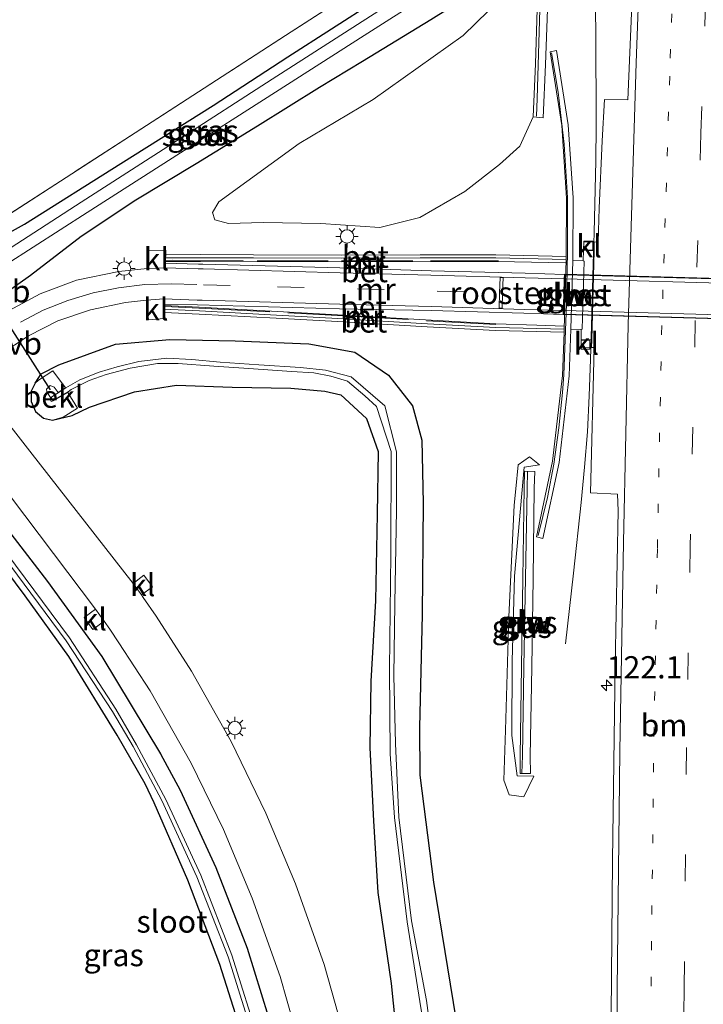
# Model space of a CAD drawing. Units: metres. Extents: x 167887 to 170001, y 406249 to 412500.
# Drawn here: x 169625 to 169701, y 408485 to 408595 of the extents above; entities that cross this region are included whole.
import ezdxf
from ezdxf.enums import TextEntityAlignment as Align

# ---------------------------------------------------------------- set-up
doc = ezdxf.new("R2010")
doc.units = ezdxf.units.M
for name, pattern in [('IE-TERREINAFSCHEIDING', [10, 8, -2]), ('VW-1-3_STREEP', [4, 1, -3]), ('VW-3-9_STREEP', [12, 3, -9])]:
    doc.linetypes.add(name, pattern=pattern)
doc.layers.get('0').update_dxf_attribs({"lineweight": 25})
for name, color, linetype, lineweight in [('B-ME-AM-KILOMETR-S-B1', 7, 'Continuous', 18), ('B-ME-BV-GELEIDECONSTRUCTIE-GELEIDERAIL-L-B1', 213, 'BV-GELEIDERAIL', 18), ('B-ME-GR-BOMENSTRUIKEN-GV-B6', 93, 'Continuous', 18), ('B-ME-GW-INSTEEKWATERGANG-L-B1', 10, 'Continuous', 25), ('B-ME-GW-KRUINLIJN-L-B1', 93, 'Continuous', 18), ('B-ME-GW-TEENLIJN-L-B1', 93, 'Continuous', 18), ('B-ME-IE-GRASLAND-GV-B6', 93, 'Continuous', 18), ('B-ME-IE-GRONDWERKLIJN-GROND_INGERICHT-GV-B6', 253, 'Continuous', 18), ('B-ME-IE-INRICHTINGSELEMENT-GV-B6', 253, 'Continuous', 18), ('B-ME-IE-MEUBILAIR_WEGMEUBILAIR-LICHTMAST-S-B1', 8, 'Continuous', 18), ('B-ME-IE-TERREINAFSCHEIDING-RASTERHEKWERK-L-B1', 8, 'IE-TERREINAFSCHEIDING', 18), ('B-ME-KW-DUIKER-L-B1', 10, 'Continuous', 25), ('B-ME-KW-GELUIDSWERING-GV-B6', 8, 'Continuous', 18), ('B-ME-KW-SCHERM-L-B1', 8, 'Continuous', 18), ('B-ME-KW-TUNNEL-GV-B7', 10, 'Continuous', 25), ('B-ME-MW-MUUR-GV-B6', 8, 'IE-TERREINAFSCHEIDING-KUNSTMATIG', 18), ('B-ME-MW-MUUR-L-B1', 8, 'IE-TERREINAFSCHEIDING-KUNSTMATIG', 18), ('B-ME-OB-BEKLEDING-GV-B6', 253, 'Continuous', 18), ('B-ME-OG-WATER-GV-B6', 153, 'Continuous', 18), ('B-ME-VH-VERH_SOORT-BETON-OVERIG-GV-B6', 8, 'IE-TERREINAFSCHEIDING-NATUURLIJK-HOUTWAL', 18), ('B-ME-VH-VERH_SOORT-BETON-OVERIG-GV-B7', 8, 'IE-TERREINAFSCHEIDING-NATUURLIJK-HOUTWAL', 18), ('B-ME-VH-VERH_SOORT-BITUMEN-GV-B6', 8, 'IE-TERREINAFSCHEIDING-NATUURLIJK-HOUTWAL', 18), ('B-ME-VH-VERH_SOORT-KLINKERS-GV-B6', 8, 'IE-TERREINAFSCHEIDING-NATUURLIJK-HOUTWAL', 18), ('B-ME-VV-KOLK-S-B1', 8, 'Continuous', 18), ('B-ME-VW-MARKERING-13STREEP-045-L-B1', 255, 'VW-1-3_STREEP', 18), ('B-ME-VW-MARKERING-39STREEP-015-L-B1', 255, 'VW-3-9_STREEP', 18), ('B-ME-VW-MARKERING-STREEP-015-L-B1', 7, 'Continuous', 18), ('B-ME-VW-MEUBILAIR_WEGMEUBILAIR-VERKEERSBORD-S-B1', 8, 'Continuous', 18)]:
    doc.layers.add(name, color=color, linetype=linetype, lineweight=lineweight)
doc.styles.add('NLCS-ISO', font='NLCS-ISO.TTF')
doc.linetypes.add('BV-GELEIDERAIL', pattern='A,10,-3,[108,NLCS.SHX,S=1,R=0,X=0,Y=0],-3', length=16)
doc.linetypes.add('IE-TERREINAFSCHEIDING-KUNSTMATIG', pattern='A,4,[82,NLCS.SHX,S=0.75,R=90,X=0,Y=0],4,-2', length=10)
doc.linetypes.add('IE-TERREINAFSCHEIDING-NATUURLIJK-HOUTWAL', pattern='A,7,-1.5,[67,NLCS.SHX,S=0.75,R=45,X=0,Y=0],-1.5,7,-1.5,[70,NLCS.SHX,S=0.75,R=0,X=0,Y=0],-1.5', length=20)

# ---------------------------------------------------------------- blocks, each defined once
blk = doc.blocks.new('hecto')
for p, q in [((0, 0.625), (-0.625, 0)), ((0, -0.625), (0, 0.625)), ((-0.625, 0), (0.625, 0)), ((0.625, 0), (0, -0.625))]:
    blk.add_line(p, q)
blk = doc.blocks.new('kolk')
blk.add_lwpolyline([(-0.5, -0.5), (0.5, -0.5), (0.5, 0.5), (-0.5, 0.5)], close=True)
blk = doc.blocks.new('lantaarnpaal')
for p, q in [((0, 0.75), (0, 1.25)), ((-0.75, 0), (-1.25, 0)), ((-0.88, 0.88), (-0.53, 0.53)), ((0.53, 0.53), (0.88, 0.88)), ((0.75, 0), (1.25, 0)), ((-0.53, -0.53), (-0.88, -0.88)), ((0, -0.75), (0, -1.25)), ((0.53, -0.53), (0.88, -0.88))]:
    blk.add_line(p, q)
blk.add_circle((0, 0), 0.75)

msp = doc.modelspace()

# ---------------------------------------------------------------- linework, layer by layer
at = {"layer": 'B-ME-BV-GELEIDECONSTRUCTIE-GELEIDERAIL-L-B1'}
msp.add_polyline3d([(169688.081, 408642.202, 16.318), (169688.371, 408631.521, 16.56), (169688.648, 408620.84, 16.783), (169689.037, 408606.178, 16.755), (169689.262, 408594.224, 16.698), (169689.307, 408583.558, 16.664), (169689.276, 408579.611, 16.637), (169689.076, 408571.59, 16.596), (169689.005, 408569.181, 16.586), (169688.973, 408568.038, 16.58), (169688.776, 408561.086, 16.544), (169688.742, 408559.882, 16.538), (169688.703, 408558.532, 16.524), (169688.664, 408557.306, 16.519), (169688.533, 408553.216, 16.502), (169688.339, 408549.204, 16.481), (169688.016, 408545.206, 16.462), (169687.648, 408541.24, 16.302), (169686.771, 408533.319, 15.985), (169685.876, 408525.383, 15.641)], dxfattribs=at)
at = {"layer": 'B-ME-GR-BOMENSTRUIKEN-GV-B6'}
msp.add_polyline3d([(169682.699, 408596.639, 16.098), (169682.491, 408590.501, 16.034), (169682.235, 408584.573, 16.023), (169680.7292, 408581.2778, 15.8457), (169678.4671, 408579.2066, 15.6684), (169674.5813, 408576.1696, 15.3057), (169669.5213, 408573.2625, 15.1525), (169665.0015, 408572.1501, 15.0316), (169658.3844, 408572.5725, 14.9107), (169651.909, 408572.6866, 14.7979), (169648.0009, 408572.5834, 14.7737), (169646.4645, 408573.0106, 14.7576), (169646.2342, 408573.8194, 14.7576), (169646.9307, 408575.0224, 14.7898), (169655.9407, 408581.5693, 14.7576), (169664.2749, 408586.5041, 14.943), (169674.3879, 408593.7065, 15.1686), (169677.2146, 408596.469, 15.2492)], dxfattribs=at)
at = {"layer": 'B-ME-GW-INSTEEKWATERGANG-L-B1'}
for points in [[(169618.364, 408563.62, 14.656), (169617.899, 408564.354, 14.514), (169617, 408563.79, 14.761), (169616.093, 408565.313, 14.746), (169616.86, 408565.797, 14.604), (169616.513, 408566.28, 14.641), (169616.687, 408566.815, 14.552), (169617.404, 408567.56, 14.386), (169618.792, 408568.433, 14.354), (169620.401, 408569.361, 14.186), (169622.399, 408571.021, 14.239), (169625.115, 408572.5, 14.148), (169635.938, 408579.32, 14.136), (169646.302, 408585.851, 14.124), (169654.675, 408591.307, 14.182), (169664.476, 408597.593, 14.171)], [(169674.401, 408597.77, 14.923), (169670.755, 408595.467, 14.909), (169663.065, 408590.778, 14.779), (169658.238, 408587.869, 14.707), (169651.288, 408583.535, 14.595), (169644.367, 408579.277, 14.57), (169637.597, 408575.209, 14.564), (169631.452, 408571.111, 14.638), (169625.792, 408566.75, 14.83), (169622.65, 408564.526, 14.893), (169620.077, 408563.547, 14.786), (169618.364, 408563.62, 14.656)], [(169626.315, 408554.649, 14.648), (169626.97, 408555.697, 14.821), (169628.959, 408556.711, 14.727), (169635.321, 408559.018, 14.609), (169641.417, 408559.576, 14.434), (169648.76, 408559.395, 14.503), (169657.047, 408559.057, 14.76), (169662.216, 408558.146, 14.888), (169665.98, 408555.561, 14.968), (169668.703, 408552.121, 15.07), (169669.749, 408548.268, 15.076), (169669.901, 408541.189, 15.065), (169669.781, 408528.661, 15.109), (169669.466, 408515.984, 15.066), (169669.526, 408510.63, 14.966), (169671.063, 408498.632, 15.005), (169674.192, 408479.364, 15.217)], [(169626.315, 408554.649, 14.648), (169625.848, 408553.761, 14.733), (169625.863, 408552.583, 14.866), (169626.332, 408551.477, 14.879), (169627.248, 408550.715, 14.844), (169628.25, 408550.493, 14.815), (169630.448, 408551.018, 14.915), (169632.414, 408551.962, 14.848), (169637.445, 408553.7, 14.806), (169642.162, 408554.434, 14.682), (169648.428, 408554.213, 14.409), (169655.002, 408554.109, 14.263), (169658.854, 408553.758, 14.178), (169660.618, 408553.343, 14.159), (169663.53, 408550.686, 14.19), (169664.817, 408546.965, 14.163), (169664.71, 408539.931, 14.184), (169664.548, 408530.194, 14.233), (169663.999, 408521.185, 14.508), (169663.894, 408513.695, 14.635), (169664.3, 408505.499, 14.855), (169664.804, 408497.471, 15.019), (169666.284, 408487.223, 15.145), (169666.92, 408480.989, 15.352)], [(169650.058, 408479.835, 14.708), (169647.04, 408489.373, 14.72), (169643.442, 408498.834, 14.587), (169639.685, 408507.517, 14.502), (169638.663, 408509.661, 14.478), (169635.513, 408515.142, 14.439), (169630.096, 408523.957, 14.337), (169625.193, 408530.757, 14.248), (169619.92, 408537.769, 14.179), (169613.169, 408547.091, 14.05), (169610.954, 408549.555, 13.96), (169609.876, 408550.814, 13.967), (169609.624, 408552.195, 14.25), (169610.493, 408552.759, 14.497), (169611.792, 408552.559, 14.795), (169612.86, 408551.266, 14.846), (169617.907, 408545.04, 14.93), (169627.678, 408532.365, 15.022), (169633.795, 408523.959, 15.083), (169640.376, 408513.022, 15.138), (169642.574, 408508.934, 15.21), (169646.609, 408500.281, 15.221), (169650.114, 408491.196, 15.258), (169653.256, 408481.036, 15.302)]]:
    msp.add_polyline3d(points, dxfattribs=at)
at = {"layer": 'B-ME-GW-KRUINLIJN-L-B1'}
msp.add_polyline3d([(169682.96, 408545.492, 15.678), (169681.244, 408545.239, 15.668), (169680.156, 408532.997, 15.558), (169679.887, 408523.423, 15.619), (169679.843, 408515.089, 15.619), (169680.453, 408510.576, 15.738), (169682.331, 408510.536, 15.707)], dxfattribs=at)
at = {"layer": 'B-ME-GW-TEENLIJN-L-B1'}
msp.add_polyline3d([(169682.331, 408510.536, 15.707), (169681.178, 408508.212, 15.391), (169679.549, 408508.429, 15.314), (169678.958, 408510.077, 15.242), (169679.146, 408515.685, 15.177), (169679.503, 408528.431, 15.35), (169680.121, 408540.961, 15.351), (169680.298, 408542.792, 15.43), (169680.566, 408545.485, 15.423), (169681.838, 408546.383, 15.532), (169682.96, 408545.492, 15.678)], dxfattribs=at)
at = {"layer": 'B-ME-IE-GRASLAND-GV-B6'}
for points in [[(169693.697, 408606.031, 16.137), (169692.887, 408586.461, 16.015), (169690.251, 408586.5, 15.943), (169690.009, 408581.873, 15.926), (169689.66, 408574.295, 15.885), (169689.524, 408570.48, 15.867), (169689.111, 408570.519, 15.782), (169687.949, 408570.527, 15.806), (169687.902, 408569.582, 15.803), (169687.862, 408568.384, 15.791), (169686.69, 408568.443, 15.772), (169686.726, 408575.455, 15.792), (169686.187, 408583.662, 15.856), (169684.875, 408592.022, 15.829), (169684.14, 408591.872, 15.829), (169685.442, 408583.58, 15.856), (169685.976, 408575.434, 15.792), (169685.949, 408568.89, 15.772), (169678.042, 408569.073, 15.475), (169669.544, 408569.08, 15.192), (169660.675, 408569.026, 14.907), (169650.839, 408569.07, 14.811), (169644.918, 408569.088, 14.764), (169640.97, 408569.085, 14.571), (169640.978, 408569.6, 14.569), (169638.915, 408569.543, 14.567), (169638.867, 408567.522, 14.647), (169635.693, 408567.206, 14.813), (169630.93, 408566.225, 14.976), (169626.858, 408564.688, 15.036), (169622.91, 408562.543, 15.067)], [(169597.203, 408596.236, 14.92), (169605.055, 408585.899, 14.698), (169617.427, 408569.767, 14.374), (169637.531, 408582.751, 14.244), (169655.069, 408594.109, 14.333), (169670.583, 408604.16, 14.336)], [(169669.589, 408599.515, 13.236), (169662.494, 408594.946, 13.2), (169652.931, 408588.787, 13.152), (169642.257, 408581.913, 13.098), (169631.476, 408574.97, 13.043)], [(169664.476, 408597.593, 14.171), (169654.675, 408591.307, 14.182), (169646.302, 408585.851, 14.124), (169635.938, 408579.32, 14.136), (169625.115, 408572.5, 14.148), (169622.399, 408571.021, 14.239), (169620.401, 408569.361, 14.186), (169618.792, 408568.433, 14.354), (169617.404, 408567.56, 14.386), (169616.687, 408566.815, 14.552), (169616.513, 408566.28, 14.641), (169616.86, 408565.797, 14.604), (169616.093, 408565.313, 14.746), (169617, 408563.79, 14.761), (169617.899, 408564.354, 14.514), (169618.364, 408563.62, 14.656)], [(169631.476, 408574.97, 13.043), (169619.527, 408567.275, 12.983), (169618.777, 408566.671, 12.889), (169618.676, 408566.852, 13.345), (169616.156, 408565.269, 14.659), (169617.05, 408563.937, 14.669), (169619.537, 408565.528, 13.34), (169619.414, 408565.713, 12.886), (169619.976, 408566.035, 12.981), (169632.146, 408573.818, 13), (169642.611, 408580.51, 13.016), (169653.284, 408587.336, 13.032), (169663.252, 408593.71, 13.047), (169670.159, 408598.127, 13.058)], [(169618.364, 408563.62, 14.656), (169620.077, 408563.547, 14.786), (169622.65, 408564.526, 14.893), (169625.792, 408566.75, 14.83), (169631.452, 408571.111, 14.638), (169637.597, 408575.209, 14.564), (169644.367, 408579.277, 14.57), (169651.288, 408583.535, 14.595), (169658.238, 408587.869, 14.707), (169663.065, 408590.778, 14.779), (169670.755, 408595.467, 14.909), (169674.401, 408597.77, 14.923)], [(169622.399, 408571.021, 14.239), (169625.115, 408572.5, 14.148), (169635.938, 408579.32, 14.136), (169646.302, 408585.851, 14.124), (169654.675, 408591.307, 14.182), (169664.476, 408597.593, 14.171)], [(169674.401, 408597.77, 14.923), (169670.755, 408595.467, 14.909), (169663.065, 408590.778, 14.779), (169658.238, 408587.869, 14.707), (169651.288, 408583.535, 14.595), (169644.367, 408579.277, 14.57), (169637.597, 408575.209, 14.564), (169631.452, 408571.111, 14.638), (169625.792, 408566.75, 14.83), (169622.65, 408564.526, 14.893)], [(169677.2146, 408596.469, 15.2492), (169674.3879, 408593.7065, 15.1686), (169664.2749, 408586.5041, 14.943), (169655.9407, 408581.5693, 14.7576), (169646.9307, 408575.0224, 14.7898), (169646.2342, 408573.8194, 14.7576), (169646.4645, 408573.0106, 14.7576), (169648.0009, 408572.5834, 14.7737), (169651.909, 408572.6866, 14.7979), (169658.3844, 408572.5725, 14.9107), (169665.0015, 408572.1501, 15.0316), (169669.5213, 408573.2625, 15.1525), (169674.5813, 408576.1696, 15.3057), (169678.4671, 408579.2066, 15.6684), (169680.7292, 408581.2778, 15.8457), (169682.235, 408584.573, 16.023), (169683.359, 408584.456, 16.032), (169683.64, 408590.461, 16.034), (169683.848, 408596.601, 16.098)], [(169581.722, 408595.519, 15.07), (169607.864, 408562.132, 15.04), (169608.031, 408561.914, 15.04), (169606.814, 408560.954, 14.891), (169607.802, 408559.648, 14.912), (169609.044, 408560.603, 15.039), (169609.974, 408559.42, 15.051), (169608.756, 408558.436, 14.928), (169609.765, 408557.162, 14.956), (169610.98, 408558.119, 15.083), (169621.985, 408543.903, 15.16), (169633.077, 408529.272, 15.267), (169631.814, 408528.336, 15.149), (169632.783, 408527.01, 15.161), (169634.06, 408527.929, 15.239), (169634.705, 408527.026, 15.279), (169635.697, 408525.509, 15.246), (169639.233, 408520.115, 15.282), (169643.815, 408511.995, 15.335), (169647.45, 408504.532, 15.355), (169650.679, 408496.832, 15.362), (169653.832, 408488.032, 15.404), (169656.197, 408479.718, 15.418)], [(169686.481, 408560.711, 15.749), (169686.69, 408568.443, 15.772), (169687.862, 408568.384, 15.791), (169687.958, 408568.348, 16.051), (169687.751, 408560.728, 16.049), (169687.644, 408560.691, 15.644), (169686.481, 408560.711, 15.749)], [(169622.371, 408557.89, 15.052), (169625.553, 408559.984, 15.034), (169628.834, 408561.647, 15.022), (169632.515, 408562.902, 14.967), (169636.428, 408563.73, 14.79), (169638.81, 408563.985, 14.684), (169639.035, 408561.75, 14.587), (169640.805, 408561.911, 14.56), (169640.812, 408562.608, 14.587), (169644.737, 408562.413, 14.684), (169653.383, 408561.951, 14.829), (169660.27, 408561.582, 14.885), (169670.335, 408560.985, 15.289), (169678.024, 408560.57, 15.635), (169685.723, 408560.385, 15.749), (169685.547, 408555.532, 15.696), (169684.415, 408545.884, 15.672), (169682.606, 408537.408, 15.685), (169683.332, 408537.219, 15.685), (169685.155, 408545.76, 15.672), (169686.295, 408555.484, 15.696), (169686.481, 408560.711, 15.749), (169687.644, 408560.691, 15.644), (169687.62, 408559.568, 15.728), (169687.641, 408558.624, 15.772), (169688.797, 408558.657, 15.751), (169689.102, 408558.648, 15.812), (169688.673, 408542.344, 15.717), (169691.695, 408542.177, 15.827), (169691.801, 408540.317, 15.82), (169691.446, 408523.02, 15.762), (169691.146, 408501.063, 15.702), (169690.949, 408479.37, 15.671)], [(169674.192, 408479.364, 15.217), (169671.063, 408498.632, 15.005), (169669.526, 408510.63, 14.966), (169669.466, 408515.984, 15.066), (169669.781, 408528.661, 15.109), (169669.901, 408541.189, 15.065), (169669.749, 408548.268, 15.076), (169668.703, 408552.121, 15.07), (169665.98, 408555.561, 14.968), (169662.216, 408558.146, 14.888), (169657.047, 408559.057, 14.76), (169648.76, 408559.395, 14.503), (169641.417, 408559.576, 14.434), (169635.321, 408559.018, 14.609), (169628.959, 408556.711, 14.727), (169626.97, 408555.697, 14.821), (169626.315, 408554.649, 14.648), (169625.848, 408553.761, 14.733), (169625.863, 408552.583, 14.866), (169626.332, 408551.477, 14.879), (169627.248, 408550.715, 14.844), (169628.25, 408550.493, 14.815), (169630.448, 408551.018, 14.915), (169632.414, 408551.962, 14.848), (169637.445, 408553.7, 14.806), (169642.162, 408554.434, 14.682), (169648.428, 408554.213, 14.409), (169655.002, 408554.109, 14.263), (169658.854, 408553.758, 14.178), (169660.618, 408553.343, 14.159), (169663.53, 408550.686, 14.19), (169664.817, 408546.965, 14.163), (169664.71, 408539.931, 14.184), (169664.548, 408530.194, 14.233), (169663.999, 408521.185, 14.508), (169663.894, 408513.695, 14.635), (169664.3, 408505.499, 14.855), (169664.804, 408497.471, 15.019), (169666.284, 408487.223, 15.145), (169666.92, 408480.989, 15.352)], [(169666.92, 408480.989, 15.352), (169666.284, 408487.223, 15.145), (169664.804, 408497.471, 15.019), (169664.3, 408505.499, 14.855), (169663.894, 408513.695, 14.635), (169663.999, 408521.185, 14.508), (169664.548, 408530.194, 14.233), (169664.71, 408539.931, 14.184), (169664.817, 408546.965, 14.163), (169663.53, 408550.686, 14.19), (169660.618, 408553.343, 14.159), (169658.854, 408553.758, 14.178), (169655.002, 408554.109, 14.263), (169648.428, 408554.213, 14.409), (169642.162, 408554.434, 14.682), (169637.445, 408553.7, 14.806), (169632.414, 408551.962, 14.848), (169630.448, 408551.018, 14.915), (169628.25, 408550.493, 14.815), (169629.451, 408550.853, 14.729), (169631.073, 408551.844, 14.555), (169629.987, 408553.617, 12.995), (169628.327, 408552.678, 12.947), (169628.113, 408552.604, 12.962), (169628.009, 408552.805, 13.021), (169628.031, 408553.028, 13.019), (169627.592, 408553.697, 13.534), (169627.577, 408553.995, 13.732), (169628.002, 408554.377, 13.766), (169628.415, 408554.222, 13.498), (169628.873, 408553.592, 12.969), (169629.715, 408554.123, 13.008), (169628.282, 408556.056, 14.613), (169626.684, 408554.984, 14.646), (169626.315, 408554.649, 14.648), (169626.97, 408555.697, 14.821), (169628.959, 408556.711, 14.727), (169635.321, 408559.018, 14.609), (169641.417, 408559.576, 14.434), (169648.76, 408559.395, 14.503), (169657.047, 408559.057, 14.76), (169662.216, 408558.146, 14.888)], [(169662.216, 408558.146, 14.888), (169665.98, 408555.561, 14.968), (169668.703, 408552.121, 15.07), (169669.749, 408548.268, 15.076), (169669.901, 408541.189, 15.065), (169669.781, 408528.661, 15.109), (169669.466, 408515.984, 15.066), (169669.526, 408510.63, 14.966), (169671.063, 408498.632, 15.005), (169674.192, 408479.364, 15.217)], [(169671.314, 408477.417, 13.238), (169670.271, 408485.338, 13.3), (169668.583, 408494.269, 13.174), (169667.136, 408505.921, 13.143), (169666.767, 408514.2, 13.092), (169666.592, 408521.797, 13.132), (169666.703, 408529.901, 13.063), (169666.898, 408540.431, 13.13), (169666.872, 408546.952, 13.127), (169665.561, 408552.121, 13.129), (169661.779, 408555.355, 13.105), (169658.926, 408556.123, 13.035), (169656.111, 408556.398, 13.046), (169651.438, 408556.702, 13.023), (169647.076, 408557.027, 13.052), (169643.901, 408557.313, 13.037), (169641.101, 408557.453, 13.052), (169637.946, 408557.085, 13.078), (169635.512, 408556.507, 13.071), (169633.5, 408555.888, 13.084), (169631.315, 408555.021, 13.088), (169629.736, 408554.118, 13.078), (169628.049, 408553.052, 13.076), (169628.322, 408552.7, 13.027), (169629.988, 408553.675, 13.047), (169630.361, 408553.927, 13.065), (169632.376, 408554.944, 13.099), (169634.28, 408555.614, 13.095), (169636.96, 408556.35, 13.064), (169640.038, 408556.866, 13.059), (169642.353, 408556.866, 13.043), (169646.377, 408556.58, 13.06), (169650.299, 408556.305, 13.011), (169655.088, 408555.985, 13.051), (169657.601, 408555.801, 13.024), (169659.51, 408555.445, 13.018), (169661.402, 408554.87, 13.052), (169663.348, 408553.232, 13.085), (169664.645, 408552.034, 13.079), (169666.279, 408546.98, 13.119), (169666.245, 408535.448, 13.067), (169666.092, 408522.575, 13.108), (169666.188, 408513.031, 13.065), (169666.654, 408505.899, 13.133), (169668.08, 408494.162, 13.195), (169669.501, 408485.207, 13.257), (169670.8, 408477.382, 13.221)], [(169661.178, 408480.882, 15.407), (169658.781, 408489.379, 15.382), (169655.56, 408498.448, 15.38), (169652.208, 408506.378, 15.362), (169648.333, 408514.407, 15.329), (169643.875, 408522.325, 15.29), (169639.906, 408528.508, 15.254), (169638.428, 408530.586, 15.226), (169638.242, 408530.881, 15.227), (169639.462, 408531.783, 15.16), (169638.518, 408533.103, 15.159), (169637.294, 408532.176, 15.229), (169625.699, 408547.033, 15.185), (169621.584, 408552.279, 15.153)], [(169611.587, 408550.198, 13.339), (169612.86, 408551.266, 14.846), (169617.907, 408545.04, 14.93), (169627.678, 408532.365, 15.022), (169633.795, 408523.959, 15.083), (169640.376, 408513.022, 15.138), (169642.574, 408508.934, 15.21), (169646.609, 408500.281, 15.221), (169650.114, 408491.196, 15.258), (169653.256, 408481.036, 15.302)], [(169651.492, 408480.554, 14.022), (169648.402, 408490.414, 14.009), (169644.909, 408499.405, 13.929), (169640.962, 408507.916, 13.934), (169637.674, 408514.046, 13.929), (169635.353, 408518.055, 13.898), (169630.144, 408526.053, 13.914), (169623.103, 408535.533, 13.782), (169617.923, 408542.408, 13.752), (169614.15, 408547.569, 13.656), (169611.587, 408550.198, 13.339)], [(169650.058, 408479.835, 14.708), (169647.04, 408489.373, 14.72), (169643.442, 408498.834, 14.587), (169639.685, 408507.517, 14.502), (169638.663, 408509.661, 14.478), (169635.513, 408515.142, 14.439), (169630.096, 408523.957, 14.337), (169625.193, 408530.757, 14.248), (169619.92, 408537.769, 14.179), (169613.169, 408547.091, 14.05), (169610.954, 408549.555, 13.96), (169611.33, 408549.898, 13.351), (169613.787, 408547.344, 13.58), (169617.558, 408542.226, 13.738), (169622.723, 408535.269, 13.787), (169629.8, 408525.736, 13.916), (169634.989, 408517.77, 13.886), (169637.291, 408513.849, 13.901), (169640.545, 408507.792, 13.94), (169644.466, 408499.234, 13.939), (169647.997, 408490.217, 13.979), (169651.05, 408480.415, 14.021)], [(169679.503, 408528.431, 15.35), (169679.146, 408515.685, 15.177), (169678.958, 408510.077, 15.242), (169679.549, 408508.429, 15.314), (169681.178, 408508.212, 15.391), (169682.331, 408510.536, 15.707), (169680.453, 408510.576, 15.738), (169679.843, 408515.089, 15.619), (169679.887, 408523.423, 15.619), (169680.156, 408532.997, 15.558), (169681.244, 408545.239, 15.668), (169682.96, 408545.492, 15.678), (169681.838, 408546.383, 15.532), (169680.566, 408545.485, 15.423), (169680.298, 408542.792, 15.43), (169680.121, 408540.961, 15.351), (169679.503, 408528.431, 15.35)], [(169682.331, 408510.536, 15.707), (169681.178, 408508.212, 15.391), (169679.549, 408508.429, 15.314), (169678.958, 408510.077, 15.242), (169679.146, 408515.685, 15.177), (169679.503, 408528.431, 15.35), (169680.121, 408540.961, 15.351), (169680.298, 408542.792, 15.43), (169680.566, 408545.485, 15.423), (169681.838, 408546.383, 15.532), (169682.96, 408545.492, 15.678), (169681.244, 408545.239, 15.668), (169680.156, 408532.997, 15.558), (169679.887, 408523.423, 15.619), (169679.843, 408515.089, 15.619), (169680.453, 408510.576, 15.738), (169682.331, 408510.536, 15.707)], [(169653.256, 408481.036, 15.302), (169650.114, 408491.196, 15.258), (169646.609, 408500.281, 15.221), (169642.574, 408508.934, 15.21), (169640.376, 408513.022, 15.138), (169633.795, 408523.959, 15.083), (169627.678, 408532.365, 15.022), (169617.907, 408545.04, 14.93)], [(169681.271, 408544.786, 15.701), (169681.221, 408542.903, 15.68), (169681.095, 408532.734, 15.784), (169680.925, 408522.795, 15.8), (169680.766, 408512.781, 15.731), (169680.781, 408510.806, 15.68), (169681.931, 408510.819, 15.68), (169681.916, 408512.785, 15.731), (169682.075, 408522.776, 15.8), (169682.245, 408532.717, 15.784), (169682.371, 408542.875, 15.68), (169682.421, 408544.753, 15.701), (169681.271, 408544.786, 15.701)]]:
    msp.add_polyline3d(points, dxfattribs=at)
at = {"layer": 'B-ME-IE-GRONDWERKLIJN-GROND_INGERICHT-GV-B6'}
for points in [[(169593.042, 408601.725, 14.982), (169612.808, 408614.259, 14.913), (169610.538, 408617.561, 15.069), (169638.437, 408635.268, 14.925), (169623.899, 408663.026, 15.07), (169672.705, 408694.396, 15.102), (169672.707, 408694.003, 15.073), (169671.973, 408662.142, 14.994), (169671.491, 408640.273, 14.955), (169671.002, 408618.953, 14.833), (169670.583, 408604.16, 14.336), (169655.069, 408594.109, 14.333), (169637.531, 408582.751, 14.244), (169617.427, 408569.767, 14.374), (169605.055, 408585.899, 14.698), (169597.203, 408596.236, 14.92), (169594.307, 408600.017, 14.923), (169593.042, 408601.725, 14.982)], [(169604.757, 408392.814, 16.22), (169558.684, 408524.607, 13.934), (169569.565, 408531.821, 13.945), (169580.475, 408538.811, 14.02), (169590.669, 408545.301, 14.102), (169601.314, 408552.366, 13.933), (169604.143, 408553.848, 14.014), (169606.631, 408555.46, 14.217), (169609.876, 408550.814, 13.967), (169610.954, 408549.555, 13.96), (169613.169, 408547.091, 14.05), (169619.92, 408537.769, 14.179), (169625.193, 408530.757, 14.248), (169630.096, 408523.957, 14.337), (169635.513, 408515.142, 14.439), (169638.663, 408509.661, 14.478), (169639.685, 408507.517, 14.502), (169643.442, 408498.834, 14.587), (169647.04, 408489.373, 14.72), (169650.058, 408479.835, 14.708)]]:
    msp.add_polyline3d(points, dxfattribs=at)
at = {"layer": 'B-ME-IE-INRICHTINGSELEMENT-GV-B6'}
msp.add_polyline3d([(169678.458, 408564.81, 12.644), (169678.524, 408566.518, 12.617), (169678.866, 408566.51, 12.61), (169678.804, 408564.779, 12.651), (169678.766, 408563.077, 12.624), (169678.405, 408563.091, 12.624), (169678.458, 408564.81, 12.644)], dxfattribs=at)
at = {"layer": 'B-ME-IE-TERREINAFSCHEIDING-RASTERHEKWERK-L-B1'}
for points in [[(169672.705, 408694.396, 15.102), (169672.707, 408694.003, 15.073), (169671.973, 408662.142, 14.994), (169671.491, 408640.273, 14.955), (169671.002, 408618.953, 14.833), (169670.583, 408604.16, 14.336), (169655.069, 408594.109, 14.333), (169637.531, 408582.751, 14.244), (169617.427, 408569.767, 14.374), (169605.055, 408585.899, 14.698), (169597.203, 408596.236, 14.92)], [(169640.939, 408568.439, 14.7), (169641.675, 408568.453, 14.7), (169651.231, 408568.41, 15.187), (169660.717, 408568.391, 15.204), (169678.345, 408568.411, 16.069)], [(169640.885, 408563.27, 14.65), (169644.689, 408563.077, 14.68), (169660.26, 408562.247, 15.188), (169678.041, 408561.226, 16.052)]]:
    msp.add_polyline3d(points, dxfattribs=at)
at = {"layer": 'B-ME-KW-DUIKER-L-B1'}
msp.add_line((169628.005, 408553.889, 12.935), (169620.304, 408565.946, 12.929), dxfattribs=at)
at = {"layer": 'B-ME-KW-GELUIDSWERING-GV-B6'}
for points in [[(169683.848, 408596.601, 16.098), (169683.64, 408590.461, 16.034), (169683.359, 408584.456, 16.032), (169682.235, 408584.573, 16.023), (169682.491, 408590.501, 16.034), (169682.699, 408596.639, 16.098)], [(169685.731, 408560.735, 15.749), (169685.941, 408568.54, 15.772), (169685.949, 408568.89, 15.772), (169685.976, 408575.434, 15.792), (169685.442, 408583.58, 15.856), (169684.14, 408591.872, 15.829), (169684.875, 408592.022, 15.829), (169686.187, 408583.662, 15.856), (169686.726, 408575.455, 15.792), (169686.69, 408568.443, 15.772), (169686.481, 408560.711, 15.749), (169686.295, 408555.484, 15.696), (169685.155, 408545.76, 15.672), (169683.332, 408537.219, 15.685), (169682.606, 408537.408, 15.685), (169684.415, 408545.884, 15.672), (169685.547, 408555.532, 15.696), (169685.723, 408560.385, 15.749), (169685.731, 408560.735, 15.749)], [(169681.931, 408510.819, 15.68), (169680.781, 408510.806, 15.68), (169680.766, 408512.781, 15.731), (169680.925, 408522.795, 15.8), (169681.095, 408532.734, 15.784), (169681.221, 408542.903, 15.68), (169681.271, 408544.786, 15.701), (169682.421, 408544.753, 15.701), (169682.371, 408542.875, 15.68), (169682.245, 408532.717, 15.784), (169682.075, 408522.776, 15.8), (169681.916, 408512.785, 15.731), (169681.931, 408510.819, 15.68)]]:
    msp.add_polyline3d(points, dxfattribs=at)
at = {"layer": 'B-ME-KW-SCHERM-L-B1'}
for points in [[(169682.625, 408584.63, 20.85), (169682.708, 408586.626, 20.854), (169682.995, 408596.63, 20.898), (169683.355, 408606.631, 20.967), (169683.503, 408610.921, 21.014), (169684.585, 408636.61, 21.139), (169685.024, 408646.599, 21.229), (169685.497, 408656.584, 21.315), (169685.901, 408666.566, 21.41), (169686.229, 408676.541, 21.493), (169686.478, 408686.527, 21.569), (169686.637, 408696.528, 21.676), (169686.739, 408706.493, 21.774), (169686.773, 408716.525, 21.886), (169686.74, 408726.537, 21.992), (169686.642, 408736.53, 22.087)], [(169682.791, 408537.535, 19.693), (169683.841, 408541.83, 19.701), (169684.56, 408545.574, 19.715), (169685.11, 408549.649, 19.73), (169685.535, 408553.617, 19.721), (169685.67, 408555.588, 19.725), (169685.847, 408559.571, 19.733), (169685.97, 408563.551, 19.75), (169686.093, 408569.444, 19.777), (169686.108, 408575.5, 19.825), (169685.724, 408581.496, 19.837), (169685.038, 408587.338, 19.84), (169684.291, 408591.741, 19.848)], [(169681.59, 408544.755, 19.579), (169681.563, 408542.796, 19.585), (169681.374, 408532.8, 19.564), (169681.193, 408522.8, 19.572), (169681.039, 408512.806, 19.569), (169680.964, 408510.872, 19.58)]]:
    msp.add_polyline3d(points, dxfattribs=at)
at = {"layer": 'B-ME-KW-TUNNEL-GV-B7'}
msp.add_polyline3d([(169685.789, 408566.884, 12.7), (169728.954, 408565.715, 12.76), (169728.835, 408561.151, 12.74), (169685.665, 408562.366, 12.71), (169685.789, 408566.884, 12.7)], dxfattribs=at)
at = {"layer": 'B-ME-MW-MUUR-GV-B6'}
msp.add_polyline3d([(169640.852, 408568.125, 14.638), (169640.839, 408568.735, 14.769), (169644.917, 408568.738, 14.764), (169650.837, 408568.72, 14.811), (169660.677, 408568.676, 14.907), (169669.544, 408568.73, 15.192), (169678.034, 408568.723, 15.475), (169685.941, 408568.54, 15.772), (169685.731, 408560.735, 15.749), (169678.043, 408560.919, 15.635), (169670.356, 408561.334, 15.289), (169660.289, 408561.931, 14.885), (169653.402, 408562.3, 14.829), (169644.754, 408562.763, 14.684), (169640.746, 408562.962, 14.679), (169640.749, 408563.54, 14.647), (169644.531, 408563.463, 14.423), (169660.469, 408563.013, 13.396), (169670.775, 408562.801, 12.824), (169681.18, 408562.502, 12.704), (169685.626, 408562.377, 12.707), (169685.637, 408562.823, 12.714), (169685.733, 408566.366, 12.686), (169685.749, 408566.875, 12.696), (169681.323, 408566.995, 12.689), (169670.777, 408567.254, 12.807), (169660.539, 408567.595, 13.393), (169645.146, 408568.006, 14.381), (169644.63, 408568.022, 14.407), (169640.852, 408568.125, 14.638)], dxfattribs=at)
at = {"layer": 'B-ME-MW-MUUR-L-B1'}
for points in [[(169640.934, 408568.325, 15.092), (169644.859, 408568.303, 15.098), (169660.715, 408568.264, 15.111), (169678.221, 408568.303, 15.991), (169685.866, 408568.188, 15.97)], [(169640.775, 408563.375, 15.13), (169644.737, 408563.187, 15.136), (169660.272, 408562.346, 15.145), (169678.032, 408561.336, 16.008), (169682.637, 408561.177, 16.013), (169685.714, 408561.075, 15.947)]]:
    msp.add_polyline3d(points, dxfattribs=at)
at = {"layer": 'B-ME-OB-BEKLEDING-GV-B6'}
msp.add_polyline3d([(169626.315, 408554.649, 14.648), (169626.684, 408554.984, 14.646), (169628.282, 408556.056, 14.613), (169629.715, 408554.123, 13.008), (169628.873, 408553.592, 12.969), (169628.415, 408554.222, 13.498), (169628.002, 408554.377, 13.766), (169627.577, 408553.995, 13.732), (169627.592, 408553.697, 13.534), (169628.031, 408553.028, 13.019), (169628.009, 408552.805, 13.021), (169628.113, 408552.604, 12.962), (169628.327, 408552.678, 12.947), (169629.987, 408553.617, 12.995), (169631.073, 408551.844, 14.555), (169629.451, 408550.853, 14.729), (169628.25, 408550.493, 14.815), (169627.248, 408550.715, 14.844), (169626.332, 408551.477, 14.879), (169625.863, 408552.583, 14.866), (169625.848, 408553.761, 14.733), (169626.315, 408554.649, 14.648)], dxfattribs=at)
at = {"layer": 'B-ME-OG-WATER-GV-B6'}
for points in [[(169619.414, 408565.713, 12.886), (169617.105, 408564.204, 12.839), (169616.441, 408565.209, 12.854), (169618.777, 408566.671, 12.889), (169619.527, 408567.275, 12.983), (169631.476, 408574.97, 13.043), (169642.257, 408581.913, 13.098), (169652.931, 408588.787, 13.152), (169662.494, 408594.946, 13.2), (169669.589, 408599.515, 13.236), (169670.387, 408599.869, 12.901), (169671.847, 408600.899, 12.979), (169672.527, 408599.855, 12.98), (169670.983, 408598.889, 12.932), (169670.159, 408598.127, 13.058), (169663.252, 408593.71, 13.047), (169653.284, 408587.336, 13.032), (169642.611, 408580.51, 13.016), (169632.146, 408573.818, 13), (169619.976, 408566.035, 12.981), (169619.414, 408565.713, 12.886)], [(169670.8, 408477.382, 13.221), (169669.501, 408485.207, 13.257), (169668.08, 408494.162, 13.195), (169666.654, 408505.899, 13.133), (169666.188, 408513.031, 13.065), (169666.092, 408522.575, 13.108), (169666.245, 408535.448, 13.067), (169666.279, 408546.98, 13.119), (169664.645, 408552.034, 13.079), (169663.348, 408553.232, 13.085), (169661.402, 408554.87, 13.052), (169659.51, 408555.445, 13.018), (169657.601, 408555.801, 13.024), (169655.088, 408555.985, 13.051), (169650.299, 408556.305, 13.011), (169646.377, 408556.58, 13.06), (169642.353, 408556.866, 13.043), (169640.038, 408556.866, 13.059), (169636.96, 408556.35, 13.064), (169634.28, 408555.614, 13.095), (169632.376, 408554.944, 13.099), (169630.361, 408553.927, 13.065), (169629.988, 408553.675, 13.047), (169628.322, 408552.7, 13.027), (169628.049, 408553.052, 13.076), (169629.736, 408554.118, 13.078), (169631.315, 408555.021, 13.088), (169633.5, 408555.888, 13.084), (169635.512, 408556.507, 13.071), (169637.946, 408557.085, 13.078), (169641.101, 408557.453, 13.052), (169643.901, 408557.313, 13.037), (169647.076, 408557.027, 13.052), (169651.438, 408556.702, 13.023), (169656.111, 408556.398, 13.046), (169658.926, 408556.123, 13.035), (169661.779, 408555.355, 13.105), (169665.561, 408552.121, 13.129), (169666.872, 408546.952, 13.127), (169666.898, 408540.431, 13.13), (169666.703, 408529.901, 13.063), (169666.592, 408521.797, 13.132), (169666.767, 408514.2, 13.092), (169667.136, 408505.921, 13.143), (169668.583, 408494.269, 13.174), (169670.271, 408485.338, 13.3), (169671.314, 408477.417, 13.238)], [(169651.05, 408480.415, 14.021), (169647.997, 408490.217, 13.979), (169644.466, 408499.234, 13.939), (169640.545, 408507.792, 13.94), (169637.291, 408513.849, 13.901), (169634.989, 408517.77, 13.886), (169629.8, 408525.736, 13.916), (169622.723, 408535.269, 13.787), (169617.558, 408542.226, 13.738), (169613.787, 408547.344, 13.58), (169611.33, 408549.898, 13.351), (169610.328, 408551.078, 13.312), (169610.609, 408551.313, 13.361), (169611.587, 408550.198, 13.339)], [(169611.587, 408550.198, 13.339), (169614.15, 408547.569, 13.656), (169617.923, 408542.408, 13.752), (169623.103, 408535.533, 13.782), (169630.144, 408526.053, 13.914), (169635.353, 408518.055, 13.898), (169637.674, 408514.046, 13.929), (169640.962, 408507.916, 13.934), (169644.909, 408499.405, 13.929), (169648.402, 408490.414, 14.009), (169651.492, 408480.554, 14.022)]]:
    msp.add_polyline3d(points, dxfattribs=at)
at = {"layer": 'B-ME-VH-VERH_SOORT-BETON-OVERIG-GV-B6'}
for points in [[(169640.97, 408569.085, 14.571), (169644.918, 408569.088, 14.764), (169650.839, 408569.07, 14.811), (169660.675, 408569.026, 14.907), (169669.544, 408569.08, 15.192), (169678.042, 408569.073, 15.475), (169685.949, 408568.89, 15.772), (169685.941, 408568.54, 15.772), (169678.034, 408568.723, 15.475), (169669.544, 408568.73, 15.192), (169660.677, 408568.676, 14.907), (169650.837, 408568.72, 14.811), (169644.917, 408568.738, 14.764), (169640.839, 408568.735, 14.769), (169640.824, 408568.875, 14.58), (169640.967, 408568.878, 14.572), (169640.97, 408569.085, 14.571)], [(169689.091, 408569.533, 15.785), (169688.833, 408559.529, 15.736), (169687.62, 408559.568, 15.728), (169687.644, 408560.691, 15.644), (169687.751, 408560.728, 16.049), (169687.958, 408568.348, 16.051), (169687.862, 408568.384, 15.791), (169687.902, 408569.582, 15.803), (169689.091, 408569.533, 15.785)], [(169640.852, 408568.125, 14.638), (169644.63, 408568.022, 14.407), (169645.146, 408568.006, 14.381), (169660.539, 408567.595, 13.393), (169670.777, 408567.254, 12.807), (169681.323, 408566.995, 12.689), (169685.749, 408566.875, 12.696), (169685.733, 408566.366, 12.686), (169681.325, 408566.488, 12.685), (169670.739, 408566.792, 12.81), (169660.562, 408567.062, 13.388), (169645.159, 408567.498, 14.371), (169644.623, 408567.497, 14.409), (169640.863, 408567.594, 14.639), (169640.852, 408568.125, 14.638)], [(169640.751, 408564.111, 14.59), (169644.493, 408563.96, 14.417), (169645.057, 408563.961, 14.381), (169660.537, 408563.536, 13.379), (169670.813, 408563.255, 12.81), (169681.225, 408562.945, 12.707), (169685.637, 408562.823, 12.714), (169685.626, 408562.377, 12.707), (169681.18, 408562.502, 12.704), (169670.775, 408562.801, 12.824), (169660.469, 408563.013, 13.396), (169644.531, 408563.463, 14.423), (169640.749, 408563.54, 14.647), (169640.751, 408564.111, 14.59)], [(169640.812, 408562.608, 14.587), (169640.814, 408562.8, 14.594), (169640.711, 408562.791, 14.613), (169640.746, 408562.962, 14.679), (169644.754, 408562.763, 14.684), (169653.402, 408562.3, 14.829), (169660.289, 408561.931, 14.885), (169670.356, 408561.334, 15.289), (169678.043, 408560.919, 15.635), (169685.731, 408560.735, 15.749), (169685.723, 408560.385, 15.749), (169678.024, 408560.57, 15.635), (169670.335, 408560.985, 15.289), (169660.27, 408561.582, 14.885), (169653.383, 408561.951, 14.829), (169644.737, 408562.413, 14.684), (169640.812, 408562.608, 14.587)]]:
    msp.add_polyline3d(points, dxfattribs=at)
at = {"layer": 'B-ME-VH-VERH_SOORT-BETON-OVERIG-GV-B7'}
for points in [[(169685.834, 408566.363, 12.686), (169685.848, 408566.832, 12.695), (169728.893, 408565.667, 12.757), (169728.881, 408565.174, 12.692), (169685.834, 408566.363, 12.686)], [(169685.834, 408566.363, 12.686), (169728.881, 408565.174, 12.692), (169728.788, 408561.635, 12.782), (169685.738, 408562.821, 12.714), (169685.834, 408566.363, 12.686)], [(169685.738, 408562.821, 12.714), (169728.788, 408561.635, 12.782), (169728.776, 408561.203, 12.742), (169685.726, 408562.414, 12.708), (169685.738, 408562.821, 12.714)]]:
    msp.add_polyline3d(points, dxfattribs=at)
at = {"layer": 'B-ME-VH-VERH_SOORT-BITUMEN-GV-B6'}
for points in [[(169690.949, 408479.37, 15.671), (169691.146, 408501.063, 15.702), (169691.446, 408523.02, 15.762), (169691.801, 408540.317, 15.82), (169691.695, 408542.177, 15.827), (169688.673, 408542.344, 15.717), (169689.102, 408558.648, 15.812), (169688.797, 408558.657, 15.751), (169688.833, 408559.529, 15.736), (169689.091, 408569.533, 15.785), (169689.111, 408570.519, 15.782), (169689.524, 408570.48, 15.867), (169689.66, 408574.295, 15.885), (169690.009, 408581.873, 15.926), (169690.251, 408586.5, 15.943), (169692.887, 408586.461, 16.015), (169693.697, 408606.031, 16.137), (169694.52, 408625.813, 16.256), (169695.355, 408646.463, 16.41), (169696.111, 408666.38, 16.569), (169696.711, 408687.4, 16.76), (169697.027, 408707.43, 16.952), (169697.065, 408728.048, 17.167), (169696.963, 408749.055, 17.418)], [(169585.418, 408598.146, 15.067), (169612.158, 408564.116, 15.056), (169613.206, 408562.831, 15.07), (169613.958, 408561.896, 15.069), (169614.989, 408560.613, 15.095), (169615.379, 408560.35, 15.064), (169616.311, 408559.923, 15.061), (169617.589, 408559.666, 15.065), (169618.957, 408559.936, 15.068), (169620.659, 408561.006, 15.084), (169622.91, 408562.543, 15.067), (169626.858, 408564.688, 15.036), (169630.93, 408566.225, 14.976), (169635.693, 408567.206, 14.813), (169638.867, 408567.522, 14.647), (169640.863, 408567.594, 14.639)], [(169656.197, 408479.718, 15.418), (169653.832, 408488.032, 15.404), (169650.679, 408496.832, 15.362), (169647.45, 408504.532, 15.355), (169643.815, 408511.995, 15.335), (169639.233, 408520.115, 15.282), (169635.697, 408525.509, 15.246), (169634.705, 408527.026, 15.279), (169634.06, 408527.929, 15.239), (169633.077, 408529.272, 15.267), (169621.985, 408543.903, 15.16), (169610.98, 408558.119, 15.083), (169609.974, 408559.42, 15.051), (169609.044, 408560.603, 15.039), (169608.031, 408561.914, 15.04), (169607.864, 408562.132, 15.04), (169581.722, 408595.519, 15.07)], [(169640.863, 408567.594, 14.639), (169644.623, 408567.497, 14.409), (169645.159, 408567.498, 14.371), (169660.562, 408567.062, 13.388), (169670.739, 408566.792, 12.81), (169681.325, 408566.488, 12.685), (169685.733, 408566.366, 12.686), (169685.637, 408562.823, 12.714), (169681.225, 408562.945, 12.707), (169670.813, 408563.255, 12.81), (169660.537, 408563.536, 13.379), (169645.057, 408563.961, 14.381), (169644.493, 408563.96, 14.417), (169640.751, 408564.111, 14.59), (169638.81, 408563.985, 14.684), (169636.428, 408563.73, 14.79), (169632.515, 408562.902, 14.967), (169628.834, 408561.647, 15.022), (169625.553, 408559.984, 15.034), (169622.371, 408557.89, 15.052)], [(169621.584, 408552.279, 15.153), (169625.699, 408547.033, 15.185), (169637.294, 408532.176, 15.229), (169638.242, 408530.881, 15.227), (169638.428, 408530.586, 15.226), (169639.906, 408528.508, 15.254), (169643.875, 408522.325, 15.29), (169648.333, 408514.407, 15.329), (169652.208, 408506.378, 15.362), (169655.56, 408498.448, 15.38), (169658.781, 408489.379, 15.382), (169661.178, 408480.882, 15.407)]]:
    msp.add_polyline3d(points, dxfattribs=at)
at = {"layer": 'B-ME-VH-VERH_SOORT-KLINKERS-GV-B6'}
for points in [[(169689.111, 408570.519, 15.782), (169689.091, 408569.533, 15.785), (169687.902, 408569.582, 15.803), (169687.949, 408570.527, 15.806), (169689.111, 408570.519, 15.782)], [(169640.852, 408568.125, 14.638), (169640.863, 408567.594, 14.639), (169638.867, 408567.522, 14.647), (169638.915, 408569.543, 14.567), (169640.978, 408569.6, 14.569), (169640.97, 408569.085, 14.571), (169640.967, 408568.878, 14.572), (169640.824, 408568.875, 14.58), (169640.839, 408568.735, 14.769), (169640.852, 408568.125, 14.638)], [(169638.81, 408563.985, 14.684), (169640.751, 408564.111, 14.59), (169640.749, 408563.54, 14.647), (169640.746, 408562.962, 14.679), (169640.711, 408562.791, 14.613), (169640.814, 408562.8, 14.594), (169640.812, 408562.608, 14.587), (169640.805, 408561.911, 14.56), (169639.035, 408561.75, 14.587), (169638.81, 408563.985, 14.684)], [(169688.833, 408559.529, 15.736), (169688.797, 408558.657, 15.751), (169687.641, 408558.624, 15.772), (169687.62, 408559.568, 15.728), (169688.833, 408559.529, 15.736)], [(169637.294, 408532.176, 15.229), (169638.518, 408533.103, 15.159), (169639.462, 408531.783, 15.16), (169638.242, 408530.881, 15.227), (169637.294, 408532.176, 15.229)], [(169634.06, 408527.929, 15.239), (169632.783, 408527.01, 15.161), (169631.814, 408528.336, 15.149), (169633.077, 408529.272, 15.267), (169634.06, 408527.929, 15.239)]]:
    msp.add_polyline3d(points, dxfattribs=at)
at = {"layer": 'B-ME-VW-MARKERING-13STREEP-045-L-B1'}
msp.add_polyline3d([(169696.721, 408350.826, 15.777), (169696.712, 408351.867, 15.781), (169696.629, 408354.867, 15.778), (169696.353, 408366.89, 15.779), (169695.884, 408390.88, 15.787), (169695.544, 408414.912, 15.769), (169695.387, 408438.934, 15.752), (169695.396, 408462.941, 15.763), (169695.484, 408486.987, 15.793), (169695.805, 408515.028, 15.854), (169696.191, 408536.088, 15.939), (169696.666, 408560.146, 16.007), (169697.641, 408591.152, 16.168), (169698.435, 408612.269, 16.283), (169699.066, 408628.312, 16.402), (169700.243, 408655.311, 16.6), (169701.141, 408677.57, 16.806), (169701.269, 408680.584, 16.83), (169701.309, 408681.608, 16.84)], dxfattribs=at)
at = {"layer": 'B-ME-VW-MARKERING-39STREEP-015-L-B1'}
for points in [[(169707.021, 408750.856, 17.679), (169706.43, 408726.82, 17.399), (169705.804, 408705.807, 17.187), (169705.327, 408690.789, 17.018), (169705.011, 408681.784, 16.951), (169703.927, 408654.762, 16.71), (169702.888, 408630.724, 16.499), (169702.025, 408609.722, 16.381), (169701.089, 408582.684, 16.205), (169700.453, 408561.695, 16.129), (169699.885, 408536.377, 16.033), (169699.473, 408513.723, 15.961), (169699.192, 408486.751, 15.907), (169699.085, 408462.716, 15.879)], [(169624.641, 408561.49, 15.107), (169627.208, 408562.85, 15.085), (169629.968, 408563.93, 15.064), (169632.811, 408564.791, 14.995), (169635.674, 408565.38, 14.878), (169638.612, 408565.729, 14.736), (169641.574, 408565.809, 14.58), (169644.455, 408565.725, 14.412)], [(169645.214, 408565.703, 14.358), (169653.521, 408565.493, 13.838), (169662.49, 408565.237, 13.28), (169671.449, 408565.001, 12.779), (169677.829, 408564.834, 12.642)]]:
    msp.add_polyline3d(points, dxfattribs=at)
at = {"layer": 'B-ME-VW-MARKERING-STREEP-015-L-B1'}
msp.add_polyline3d([(169697.481, 408751.153, 17.465), (169697.611, 408730.251, 17.225), (169697.652, 408708.57, 17.007), (169697.596, 408691.271, 16.838), (169697.341, 408678.03, 16.717), (169696.438, 408655.657, 16.507), (169695.299, 408629.231, 16.307), (169694.613, 408612.199, 16.211), (169693.809, 408590.616, 16.062), (169692.916, 408561.189, 15.931), (169692.397, 408536.806, 15.849), (169691.983, 408513.324, 15.773), (169691.662, 408486.56, 15.693), (169691.556, 408463.009, 15.678)], dxfattribs=at)

# ---------------------------------------------------------------- block references
at = {"layer": 'B-ME-AM-KILOMETR-S-B1', "rotation": 90}
msp.add_blockref('hecto', (169690.491, 408520.714, 15.7595), dxfattribs=at)
at = {"layer": 'B-ME-IE-MEUBILAIR_WEGMEUBILAIR-LICHTMAST-S-B1', "rotation": 90}
for p in [(169661.331, 408571.137, 14.901), (169636.285, 408567.517, 14.767), (169648.728, 408515.917, 15.266)]:
    msp.add_blockref('lantaarnpaal', p, dxfattribs=at)
at = {"layer": 'B-ME-VV-KOLK-S-B1', "rotation": 90}
for p in [(169688.448, 408570.087, 15.77), (169688.115, 408558.968, 15.742)]:
    msp.add_blockref('kolk', p, dxfattribs=at)

# ---------------------------------------------------------------- texts
at = {"layer": 'B-ME-AM-KILOMETR-S-B1', "ltscale": 0.2, "style": 'NLCS-ISO'}
msp.add_text('122.1', height=2.5, dxfattribs=at).set_placement((169690.491, 408520.714, 15.7595), align=Align.BOTTOM_LEFT)
at = {"layer": 'B-ME-IE-GRASLAND-GV-B6', "ltscale": 0.2, "style": 'NLCS-ISO'}
for p in [(169644.516, 408582.603), (169645.782, 408582.971), (169645.782, 408582.971), (169687.2195, 408564.567), (169680.959, 408527.2975), (169680.959, 408527.2975), (169681.5935, 408527.796), (169635.119, 408490.4315)]:
    msp.add_text('gras', height=2.5, dxfattribs=at).set_placement(p, align=Align.MIDDLE_CENTER)
at = {"layer": 'B-ME-IE-INRICHTINGSELEMENT-GV-B6', "ltscale": 0.2, "style": 'NLCS-ISO'}
msp.add_text('rooster', height=2.5, dxfattribs=at).set_placement((169678.6361, 408564.79478), align=Align.MIDDLE_CENTER)
at = {"layer": 'B-ME-KW-GELUIDSWERING-GV-B6', "ltscale": 0.2, "style": 'NLCS-ISO'}
for p in [(169685.4842, 408564.58099), (169681.5805, 408527.79124)]:
    msp.add_text('glw', height=2.5, dxfattribs=at).set_placement(p, align=Align.MIDDLE_CENTER)
at = {"layer": 'B-ME-KW-SCHERM-L-B1', "ltscale": 0.2, "style": 'NLCS-ISO'}
for p in [(169685.31028, 408564.58195), (169681.28951, 408527.81308)]:
    msp.add_text('glw', height=2.5, dxfattribs=at).set_placement(p, align=Align.MIDDLE_CENTER)
at = {"layer": 'B-ME-MW-MUUR-GV-B6', "ltscale": 0.2, "style": 'NLCS-ISO'}
msp.add_text('mr', height=2.5, dxfattribs=at).set_placement((169664.57226, 408565.19997), align=Align.MIDDLE_CENTER)
at = {"layer": 'B-ME-MW-MUUR-L-B1', "ltscale": 0.2, "style": 'NLCS-ISO'}
for p in [(169663.40033, 408568.2797), (169663.24264, 408562.17914)]:
    msp.add_text('mr', height=2.5, dxfattribs=at).set_placement(p, align=Align.MIDDLE_CENTER)
at = {"layer": 'B-ME-OB-BEKLEDING-GV-B6', "ltscale": 0.2, "style": 'NLCS-ISO'}
msp.add_text('bekl', height=2.5, dxfattribs=at).set_placement((169628.29871, 408553.14241), align=Align.MIDDLE_CENTER)
at = {"layer": 'B-ME-OG-WATER-GV-B6', "ltscale": 0.2, "style": 'NLCS-ISO'}
for p in [(169644.50074, 408582.53793), (169641.67386, 408494.19746)]:
    msp.add_text('sloot', height=2.5, dxfattribs=at).set_placement(p, align=Align.MIDDLE_CENTER)
at = {"layer": 'B-ME-VH-VERH_SOORT-BETON-OVERIG-GV-B6', "ltscale": 0.2, "style": 'NLCS-ISO'}
for p in [(169663.3907, 408568.87447), (169663.29389, 408567.24322), (169688.38923, 408564.54611), (169663.1598, 408563.21485), (169663.22023, 408561.59139)]:
    msp.add_text('bet', height=2.5, dxfattribs=at).set_placement(p, align=Align.MIDDLE_CENTER)
at = {"layer": 'B-ME-VH-VERH_SOORT-KLINKERS-GV-B6', "ltscale": 0.2, "style": 'NLCS-ISO'}
for p in [(169688.51863, 408570.03696), (169639.91454, 408568.57815), (169639.85473, 408562.95932), (169688.21269, 408559.10072), (169638.37937, 408531.98895), (169632.93576, 408528.1382)]:
    msp.add_text('kl', height=2.5, dxfattribs=at).set_placement(p, align=Align.MIDDLE_CENTER)
at = {"layer": 'B-ME-VW-MARKERING-13STREEP-045-L-B1', "ltscale": 0.2, "style": 'NLCS-ISO'}
msp.add_text('bm', height=2.5, dxfattribs=at).set_placement((169696.9412, 408516.2427), align=Align.MIDDLE_CENTER)
at = {"layer": 'B-ME-VW-MEUBILAIR_WEGMEUBILAIR-VERKEERSBORD-S-B1', "ltscale": 0.2, "style": 'NLCS-ISO'}
for p in [(169621.887, 408562.947, 15.026), (169623.18, 408557.085, 15.022)]:
    msp.add_text('vb', height=2.5, dxfattribs=at).set_placement(p, align=Align.BOTTOM_LEFT)

doc.saveas('drawing.dxf')
